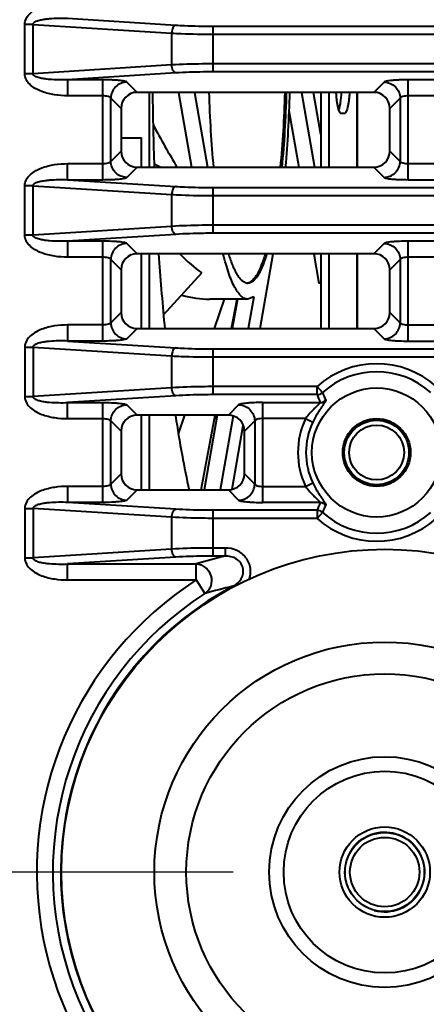
# Model space of a CAD drawing. Units: millimetres. Extents: x 9058 to 12801, y -2706 to 2587.
# Drawn here: x 9993 to 10018, y -248 to -187 of the extents above; entities that cross this region are included whole.
import ezdxf

# ---------------------------------------------------------------- set-up
doc = ezdxf.new("R2010")
doc.units = ezdxf.units.MM
doc.header["$LTSCALE"] = 81.675
doc.header["$PDSIZE"] = 0.01
doc.layers.get('0').update_dxf_attribs({"linetype": 'CONTINUOUS', "lineweight": 40})
doc.layers.get('Defpoints').update_dxf_attribs({"color": 27, "linetype": 'CONTINUOUS', "lineweight": 13})
doc.layers.add('dim', color=50, linetype='CONTINUOUS', lineweight=25)
doc.layers.add('ex', color=141, linetype='CONTINUOUS', lineweight=15)
doc.styles.add('ISO', font='ISOCP.SHX', dxfattribs={"bigfont": 'gbcbig.shx'})
doc.dimstyles.new('DIMSTYLE_1_4533', dxfattribs={"dimtxt": 37.5, "dimasz": 30, "dimexe": 9.375, "dimexo": 9.375, "dimgap": 11.25, "dimtad": 1, "dimdsep": 46, "dimtxsty": 'ISO', "dimblk": '_FILLED', "dimblk1": '_FILLED', "dimblk2": '_FILLED', "dimcen": 0.09, "dimadec": 1, "dimazin": 2, "dimtp": 0.01, "dimtm": 0.01, "dimtfac": 1, "dimtmove": 0, "dimatfit": 0, "dimldrblk": '_FILLED', "dimfxl": 0, "dimtolj": 1, "dimarcsym": 0})

# ---------------------------------------------------------------- blocks, each defined once
blk = doc.blocks.new('_FILLED')
at = {"color": 0, "linetype": 'ByBlock'}
blk.add_solid([(0, 0), (-1, 0.2), (-1, -0.2)], dxfattribs=at)
blk = doc.blocks.new('*D44')
at = {"layer": 'Defpoints', "color": 0}
for p in [(10015.245, -67.52), (9872.847, -239.52), (10015.245, -239.52)]:
    blk.add_point(p, dxfattribs=at)
at = {"layer": 'dim', "color": 0, "lineweight": -2}
for p, q in [((10005.87, -67.52), (9863.472, -67.52)), ((9872.847, -97.52), (9872.847, -209.52)), ((10005.87, -239.52), (9863.472, -239.52))]:
    blk.add_line(p, q, dxfattribs=at)
at = {"layer": 'dim', "color": 0, "lineweight": -2, "xscale": 30, "yscale": 30, "zscale": 30}
for p, rotation in [((9872.847, -67.52), 90), ((9872.847, -239.52), 270)]:
    blk.add_blockref('_FILLED', p, dxfattribs=dict(at, rotation=rotation))
at = {"layer": 'dim', "color": 0, "insert": (9811.597, -153.52), "char_height": 37.5, "attachment_point": 5, "rotation": 90, "style": 'ISO'}
blk.add_mtext('\\A1;6.8"\\P172mm', dxfattribs=at)
blk = doc.blocks.new('*D45')
at = {"layer": 'Defpoints', "color": 0}
for p in [(10015.245, -239.52), (10245.245, -239.52), (10245.245, -419.603)]:
    blk.add_point(p, dxfattribs=at)
at = {"layer": 'dim', "color": 0, "lineweight": -2}
for p, q in [((10015.245, -248.895), (10015.245, -428.978)), ((10245.245, -248.895), (10245.245, -428.978)), ((10045.245, -419.603), (10215.245, -419.603))]:
    blk.add_line(p, q, dxfattribs=at)
at = {"layer": 'dim', "color": 0, "lineweight": -2, "xscale": 30, "yscale": 30, "zscale": 30, "rotation": 180}
blk.add_blockref('_FILLED', (10015.245, -419.603), dxfattribs=at)
at = {"layer": 'dim', "color": 0, "lineweight": -2, "xscale": 30, "yscale": 30, "zscale": 30}
blk.add_blockref('_FILLED', (10245.245, -419.603), dxfattribs=at)
at = {"layer": 'dim', "color": 0, "insert": (10130.245, -358.353), "char_height": 37.5, "attachment_point": 5, "style": 'ISO'}
blk.add_mtext('\\A1;9"\\P230mm', dxfattribs=at)

msp = doc.modelspace()

# ---------------------------------------------------------------- linework, layer by layer
for p, q in [((9995.622, -186.614), (10002.315, -187.036)), ((9992.968, -190.047), (9992.968, -186.992)), ((9993.483, -186.992), (9992.968, -186.992)), ((9993.483, -190.047), (9993.483, -186.992)), ((9993.483, -186.992), (10002.058, -187.533)), ((10004.63, -189.936), (10004.63, -187.103)), ((10004.63, -187.103), (10039.53, -187.103)), ((10002.058, -187.533), (10002.058, -189.506)), ((10004.63, -187.601), (10039.53, -187.601)), ((10002.058, -189.506), (9993.483, -190.047)), ((10039.53, -189.439), (10004.63, -189.439)), ((9993.483, -190.047), (9992.968, -190.047)), ((10002.315, -190.004), (9995.622, -190.426)), ((10039.53, -189.936), (10004.63, -189.936)), ((9995.622, -190.426), (9995.622, -191.42)), ((9997.795, -190.426), (9995.622, -190.426)), ((9997.795, -196.614), (9997.795, -190.426)), ((9999.923, -191.203), (9999.287, -190.567)), ((10015.204, -190.567), (10014.568, -191.203)), ((10016.696, -196.614), (10016.696, -190.426)), ((10041.745, -190.426), (10016.696, -190.426)), ((9997.795, -191.42), (9995.622, -191.42)), ((9998.292, -195.478), (9998.292, -191.561)), ((9998.928, -192.197), (9998.292, -191.561)), ((10014.568, -191.203), (9999.923, -191.203)), ((10000.688, -195.837), (10000.688, -191.203)), ((10002.48, -191.203), (10003.286, -195.837)), ((10003.465, -191.203), (10004.27, -195.837)), ((10010.103, -191.203), (10010.909, -195.837)), ((10011.293, -193.807), (10010.841, -191.203)), ((10011.293, -191.203), (10011.293, -195.837)), ((10011.786, -191.203), (10011.786, -195.837)), ((10013.524, -191.203), (10013.524, -195.837)), ((10013.532, -191.203), (10013.532, -195.837)), ((10016.198, -191.561), (10015.562, -192.197)), ((10016.198, -191.561), (10016.198, -195.478)), ((10041.745, -191.42), (10016.696, -191.42)), ((9998.928, -192.197), (9998.928, -194.842)), ((10009.312, -192.318), (10009.924, -195.837)), ((10012.742, -192.52), (10012.568, -192.52)), ((10015.562, -194.842), (10015.562, -192.197)), ((9998.928, -194.02), (10000.196, -194.02)), ((10000.196, -195.837), (10000.196, -194.02)), ((9998.292, -195.478), (9998.928, -194.842)), ((10015.562, -194.842), (10016.198, -195.478)), ((9995.622, -196.614), (9995.622, -195.619)), ((9995.622, -195.619), (9997.795, -195.619)), ((9999.287, -196.473), (9999.923, -195.837)), ((9999.923, -195.837), (10014.568, -195.837)), ((10000.987, -195.628), (10001.385, -195.837)), ((10014.568, -195.837), (10015.204, -196.473)), ((10016.696, -195.619), (10041.745, -195.619)), ((9992.968, -200.047), (9992.968, -196.992)), ((9993.483, -196.992), (9992.968, -196.992)), ((9993.483, -200.047), (9993.483, -196.992)), ((9993.483, -196.992), (10002.058, -197.533)), ((9995.622, -196.614), (10002.315, -197.036)), ((9995.622, -196.614), (9997.795, -196.614)), ((10016.696, -196.614), (10041.745, -196.614)), ((10002.058, -197.533), (10002.058, -199.506)), ((10004.63, -199.936), (10004.63, -197.103)), ((10004.63, -197.103), (10039.53, -197.103)), ((10004.63, -197.601), (10039.53, -197.601)), ((10002.058, -199.506), (9993.483, -200.047)), ((10039.53, -199.439), (10004.63, -199.439)), ((9993.483, -200.047), (9992.968, -200.047)), ((10002.315, -200.004), (9995.622, -200.426)), ((10039.53, -199.936), (10004.63, -199.936)), ((9995.622, -200.426), (9995.622, -201.42)), ((9997.795, -200.426), (9995.622, -200.426)), ((9997.795, -206.614), (9997.795, -200.426)), ((9999.923, -201.203), (9999.287, -200.567)), ((10015.204, -200.567), (10014.568, -201.203)), ((10016.696, -206.614), (10016.696, -200.426)), ((10042.469, -200.426), (10016.696, -200.426)), ((10014.568, -201.203), (9999.923, -201.203)), ((10000.196, -205.837), (10000.196, -201.203)), ((10000.688, -205.837), (10000.688, -201.203)), ((10007.538, -205.837), (10008.343, -201.203)), ((10010.857, -201.203), (10011.174, -203.029)), ((10011.293, -201.203), (10011.293, -205.837)), ((10011.786, -201.203), (10011.786, -205.837)), ((10013.524, -201.203), (10013.524, -205.837)), ((10013.532, -201.203), (10013.532, -205.837)), ((9997.795, -201.42), (9995.622, -201.42)), ((9998.928, -202.197), (9998.292, -201.561)), ((9998.292, -205.478), (9998.292, -201.561)), ((10016.198, -201.561), (10015.562, -202.197)), ((10016.198, -201.561), (10016.198, -205.478)), ((10042.933, -201.42), (10016.696, -201.42)), ((9998.928, -202.197), (9998.928, -204.842)), ((10001.563, -204.999), (10003.921, -202.397)), ((10015.562, -204.842), (10015.562, -202.197)), ((10011.293, -203.029), (10011.174, -203.029)), ((10006.773, -204.02), (10004.414, -204.02)), ((10004.716, -205.837), (10005.34, -204.02)), ((10005.771, -205.837), (10006.112, -204.02)), ((10006.131, -204.02), (10005.815, -205.837)), ((10007.142, -203.869), (10006.773, -204.02)), ((10007.142, -203.869), (10006.8, -205.837)), ((9998.928, -204.842), (9998.292, -205.478)), ((10015.562, -204.842), (10016.198, -205.478)), ((10001.613, -205.602), (10001.637, -205.845)), ((9995.622, -205.619), (9995.622, -206.614)), ((9997.795, -205.619), (9995.622, -205.619)), ((9999.923, -205.837), (9999.287, -206.473)), ((9999.923, -205.837), (10014.568, -205.837)), ((10014.568, -205.837), (10015.204, -206.473)), ((10016.696, -205.619), (10046.762, -205.619)), ((9997.795, -206.614), (9995.622, -206.614)), ((9995.622, -206.614), (10002.315, -207.036)), ((10016.696, -206.614), (10047.947, -206.614)), ((9992.968, -206.992), (9992.968, -210.047)), ((9992.968, -206.992), (9993.483, -206.992)), ((9993.483, -206.992), (9993.483, -210.047)), ((9993.483, -206.992), (10002.058, -207.533)), ((10004.63, -209.936), (10004.63, -207.103)), ((10004.63, -207.103), (10039.53, -207.103)), ((10002.058, -207.533), (10002.058, -209.506)), ((10004.63, -207.601), (10039.53, -207.601)), ((10002.058, -209.506), (9993.483, -210.047)), ((10011.056, -209.439), (10004.63, -209.439)), ((10011.39, -209.808), (10011.056, -209.439)), ((10011.056, -209.936), (10011.056, -209.439)), ((9992.968, -210.047), (9993.483, -210.047)), ((10002.315, -210.004), (9995.622, -210.426)), ((9995.622, -211.42), (9995.622, -210.426)), ((9995.622, -210.426), (9997.795, -210.426)), ((9997.795, -216.614), (9997.795, -210.426)), ((10011.056, -209.936), (10004.63, -209.936)), ((10007.696, -216.614), (10007.696, -210.426)), ((10007.696, -210.426), (10011.25, -210.426)), ((9999.287, -210.567), (9999.923, -211.203)), ((10006.204, -210.567), (10005.568, -211.203)), ((9995.622, -211.42), (9997.795, -211.42)), ((9998.292, -211.561), (9998.928, -212.197)), ((9998.292, -215.478), (9998.292, -211.561)), ((10005.568, -211.203), (9999.923, -211.203)), ((10000.196, -215.837), (10000.196, -211.203)), ((10000.688, -215.837), (10000.688, -211.203)), ((10002.479, -212.361), (10002.876, -211.203)), ((10003.892, -215.837), (10004.763, -211.203)), ((10004.882, -211.203), (10004.077, -215.837)), ((10005.858, -211.253), (10005.061, -215.837)), ((10007.198, -211.561), (10006.562, -212.197)), ((10007.198, -211.561), (10007.198, -215.478)), ((10010.35, -211.42), (10007.696, -211.42)), ((10010.35, -211.42), (10010.799, -211.635)), ((9998.928, -212.197), (9998.928, -214.842)), ((10005.807, -215.789), (10006.493, -211.847)), ((10006.562, -214.842), (10006.562, -212.197)), ((9998.928, -214.842), (9998.292, -215.478)), ((10006.562, -214.842), (10007.198, -215.478)), ((9995.622, -215.619), (9995.622, -216.614)), ((9997.795, -215.619), (9995.622, -215.619)), ((9999.923, -215.837), (9999.287, -216.473)), ((9999.923, -215.837), (10005.568, -215.837)), ((10005.568, -215.837), (10006.204, -216.473)), ((10007.696, -215.619), (10010.35, -215.619)), ((10010.35, -215.619), (10010.799, -215.405)), ((9992.968, -216.992), (9992.968, -220.047)), ((9992.968, -216.992), (9993.483, -216.992)), ((9993.483, -216.992), (9993.483, -220.047)), ((10002.058, -217.533), (9993.483, -216.992)), ((10002.315, -217.036), (9995.622, -216.614)), ((9997.795, -216.614), (9995.622, -216.614)), ((10004.63, -219.936), (10004.63, -217.103)), ((10011.056, -217.103), (10004.63, -217.103)), ((10011.25, -216.614), (10007.696, -216.614)), ((10011.056, -217.103), (10011.056, -217.601)), ((10002.058, -217.533), (10002.058, -219.506)), ((10011.056, -217.601), (10004.63, -217.601)), ((10011.39, -217.232), (10011.056, -217.601)), ((10002.058, -219.506), (9993.483, -220.047)), ((10005.387, -219.439), (10004.63, -219.439)), ((10005.387, -219.936), (10005.387, -219.439)), ((9992.968, -220.047), (9993.483, -220.047)), ((10002.315, -220.004), (9995.622, -220.426)), ((10005.387, -219.936), (10004.63, -219.936)), ((9995.622, -221.42), (9995.622, -220.426)), ((9995.622, -220.426), (10003.584, -220.426)), ((10003.584, -221.42), (10003.584, -220.426)), ((9995.622, -221.42), (10003.584, -221.42)), ((10003.584, -221.42), (10004.122, -222.256)), ((10005.852, -221.809), (10005.88, -221.862))]:
    msp.add_line(p, q)
for centre, radius in [((10014.745, -213.52), 4), ((10014.745, -213.52), 2.1), ((10014.745, -213.52), 2), ((10014.745, -213.52), 1.7), ((10015.245, -239.52), 20), ((10015.245, -239.52), 14.255), ((10015.245, -239.52), 12.278), ((10015.245, -239.52), 7.15), ((10015.245, -239.52), 6.25), ((10015.245, -239.52), 2.8), ((10015.245, -239.52), 2.45), ((10015.245, -239.52), 2.15)]:
    msp.add_circle(centre, radius)
for centre, radius, start, end in [((10191.978, -189.074), 191.115, 180.63952, 182.03178), ((10149.698, -191.331), 148.772, 183.80867, 185.50445), ((10014.745, -213.52), 5.501, 47.88504, 132.11496), ((10014.745, -213.52), 5.004, 47.88504, 132.11496), ((10032.361, -200.994), 22.748, 202.79653, 204.10592), ((10037.711, -199.68), 28.559, 201.04512, 202.10103), ((9979.333, -195.563), 29.931, 328.02785, 328.47625), ((10014.745, -213.52), 4.871, 154.46428, 205.53572), ((10014.745, -213.52), 4.373, 154.46428, 205.53572), ((10037.711, -227.359), 28.56, 157.89897, 158.95487), ((10032.361, -226.046), 22.748, 155.89408, 157.20346), ((10014.745, -213.52), 5.501, 227.88504, 312.11496), ((10014.745, -213.52), 5.004, 227.88504, 312.11496), ((10016.01, -262.629), 43.995, 103.97386, 106.4067), ((10015.245, -239.52), 21.531, 122.79347, 259.94003), ((10015.245, -239.52), 20.047, 117.93949, 356.15511), ((10015.883, -264.214), 43.575, 103.30827, 105.65786), ((10015.245, -239.52), 20.537, 122.79349, 354.93628)]:
    msp.add_arc(centre, radius, start, end)
for centre, major_axis, ratio, start_param, end_param in [((9999.934, -192.208), (0.715, -0.715), 0.989133, 2.361658, 3.921528), ((10014.557, -192.208), (0.715, 0.715), 0.989133, 5.50325, 7.06312), ((10002.938, -189.02), (-7.204, 14.913), 0.22355, 1.745403, 1.935984), ((9999.934, -194.831), (-0.715, -0.715), 0.989133, 5.50325, 7.06312), ((10014.557, -194.831), (-0.715, 0.715), 0.989133, 8.644843, 10.204713), ((9999.934, -202.208), (0.715, -0.715), 0.989133, 2.361658, 3.921528), ((10002.938, -189.02), (-6.218, 14.747), 0.441067, 2.336724, 2.48822), ((10014.557, -202.208), (0.715, 0.715), 0.989133, 5.50325, 7.06312), ((10002.938, -189.02), (-2.405, 14.926), 0.617652, 2.860821, 3.042315), ((9999.934, -204.831), (0.715, 0.715), 0.989133, 2.361658, 3.921528), ((10014.557, -204.831), (-0.715, 0.715), 0.989133, 8.644843, 10.204713), ((9999.934, -212.208), (-0.715, 0.715), 0.989133, 5.50325, 7.06312), ((10005.557, -212.208), (0.715, 0.715), 0.989133, 5.50325, 7.06312), ((9999.934, -214.831), (0.715, 0.715), 0.989133, 2.361658, 3.921528), ((10005.557, -214.831), (-0.715, 0.715), 0.989133, 2.361658, 3.921528)]:
    msp.add_ellipse(centre, major_axis=major_axis, ratio=ratio, start_param=start_param, end_param=end_param)
for points, knots in [([(9992.968, -186.992), (9992.968, -186.858), (9993.045, -186.586), (9993.315, -186.274), (9993.652, -186.044), (9994.147, -185.82), (9994.81, -185.658), (9995.352, -185.619), (9995.622, -185.619)], [0, 0, 0, 0, 0.124234, 0.249072, 0.374193, 0.499412, 0.749615, 1, 1, 1, 1]), ([(9993.483, -186.992), (9993.474, -186.902), (9993.641, -186.804), (9993.806, -186.75), (9993.991, -186.702), (9994.221, -186.663), (9994.594, -186.622), (9995.061, -186.602), (9995.436, -186.607), (9995.622, -186.614)], [0, 0, 0, 0, 0.122014, 0.185168, 0.248108, 0.373679, 0.499077, 0.749598, 1, 1, 1, 1]), ([(10002.315, -187.036), (10002.237, -187.049), (10002.138, -187.175), (10002.078, -187.355), (10002.061, -187.472), (10002.058, -187.533)], [0, 0, 0, 0, 0.404395, 0.688735, 1, 1, 1, 1]), ([(10002.315, -187.036), (10002.495, -187.047), (10003.266, -187.088), (10004.038, -187.103), (10004.63, -187.103)], [0, 0, 0, 0, 0.233408, 1, 1, 1, 1]), ([(10002.058, -187.533), (10002.258, -187.545), (10003.115, -187.585), (10003.973, -187.601), (10004.63, -187.601)], [0, 0, 0, 0, 0.233399, 1, 1, 1, 1]), ([(10004.63, -189.439), (10004.406, -189.439), (10003.548, -189.445), (10002.69, -189.47), (10002.058, -189.506)], [0, 0, 0, 0, 0.261501, 1, 1, 1, 1]), ([(10002.315, -190.004), (10002.237, -189.99), (10002.138, -189.865), (10002.078, -189.684), (10002.061, -189.567), (10002.058, -189.506)], [0, 0, 0, 0, 0.404396, 0.688735, 1, 1, 1, 1]), ([(9995.622, -191.42), (9995.352, -191.42), (9994.81, -191.381), (9994.147, -191.22), (9993.653, -190.996), (9993.315, -190.766), (9993.09, -190.504), (9992.986, -190.251), (9992.969, -190.115), (9992.968, -190.047)], [0, 0, 0, 0, 0.250098, 0.500017, 0.625099, 0.750084, 0.874803, 0.937401, 1, 1, 1, 1]), ([(9995.622, -190.426), (9995.436, -190.433), (9995.062, -190.437), (9994.594, -190.417), (9994.221, -190.376), (9993.991, -190.338), (9993.806, -190.29), (9993.641, -190.235), (9993.475, -190.138), (9993.483, -190.047)], [0, 0, 0, 0, 0.250317, 0.500753, 0.626108, 0.751637, 0.814555, 0.877688, 1, 1, 1, 1]), ([(10004.63, -189.936), (10004.428, -189.936), (10003.656, -189.942), (10002.884, -189.968), (10002.315, -190.004)], [0, 0, 0, 0, 0.261501, 1, 1, 1, 1]), ([(9999.287, -190.567), (9999.273, -190.553), (9999.219, -190.532), (9999.119, -190.507), (9998.973, -190.484), (9998.789, -190.464), (9998.572, -190.447), (9998.237, -190.43), (9997.975, -190.426), (9997.795, -190.426)], [0, 0, 0, 0, 0.040041, 0.109569, 0.207818, 0.332076, 0.478481, 0.642298, 1, 1, 1, 1]), ([(9999.287, -190.567), (9999.158, -190.568), (9998.899, -190.623), (9998.569, -190.844), (9998.348, -191.173), (9998.294, -191.433), (9998.292, -191.561)], [0, 0, 0, 0, 0.249387, 0.5, 0.750613, 1, 1, 1, 1]), ([(10016.696, -190.426), (10016.516, -190.426), (10016.254, -190.43), (10015.919, -190.447), (10015.701, -190.464), (10015.517, -190.484), (10015.372, -190.507), (10015.272, -190.532), (10015.218, -190.553), (10015.204, -190.567)], [0, 0, 0, 0, 0.357614, 0.521382, 0.667774, 0.792056, 0.890357, 0.959933, 1, 1, 1, 1]), ([(10015.204, -190.567), (10015.332, -190.568), (10015.592, -190.623), (10015.921, -190.844), (10016.142, -191.173), (10016.197, -191.433), (10016.198, -191.561)], [0, 0, 0, 0, 0.249387, 0.5, 0.750613, 1, 1, 1, 1]), ([(9998.292, -191.561), (9998.285, -191.538), (9998.231, -191.494), (9998.065, -191.435), (9997.909, -191.42), (9997.795, -191.42)], [0, 0, 0, 0, 0.138228, 0.359539, 1, 1, 1, 1]), ([(10004.369, -191.204), (10004.391, -192.002), (10004.457, -193.55), (10004.575, -195.095), (10004.648, -195.843)], [0, 0, 0, 0, 0.514756, 1, 1, 1, 1]), ([(10008.8, -195.844), (10008.873, -195.096), (10008.991, -193.551), (10009.057, -192.003), (10009.079, -191.206)], [0, 0, 0, 0, 0.485228, 1, 1, 1, 1]), ([(10008.899, -195.843), (10008.971, -195.095), (10009.089, -193.55), (10009.155, -192.002), (10009.177, -191.204)], [0, 0, 0, 0, 0.485244, 1, 1, 1, 1]), ([(10009.353, -191.205), (10009.333, -192), (10009.271, -193.55), (10009.162, -195.097), (10009.095, -195.85)], [0, 0, 0, 0, 0.512637, 1, 1, 1, 1]), ([(10012.568, -192.52), (10012.549, -192.52), (10012.518, -192.502), (10012.487, -192.466), (10012.45, -192.406), (10012.408, -192.303), (10012.364, -192.148), (10012.324, -191.956), (10012.29, -191.731), (10012.262, -191.478), (10012.248, -191.301), (10012.242, -191.208)], [0, 0, 0, 0, 0.041474, 0.069434, 0.103699, 0.192547, 0.308713, 0.450602, 0.615543, 0.8, 1, 1, 1, 1]), ([(10012.41, -192.295), (10012.432, -192.23), (10012.47, -192.079), (10012.535, -191.718), (10012.563, -191.42), (10012.576, -191.208)], [0, 0, 0, 0, 0.188008, 0.422304, 1, 1, 1, 1]), ([(10013.069, -191.208), (10013.063, -191.301), (10013.049, -191.478), (10013.02, -191.731), (10012.986, -191.956), (10012.946, -192.148), (10012.902, -192.303), (10012.861, -192.406), (10012.823, -192.466), (10012.792, -192.502), (10012.761, -192.52), (10012.742, -192.52)], [0, 0, 0, 0, 0.2, 0.384457, 0.549398, 0.691287, 0.807453, 0.896301, 0.930566, 0.958526, 1, 1, 1, 1]), ([(10016.696, -191.42), (10016.582, -191.42), (10016.426, -191.435), (10016.26, -191.494), (10016.206, -191.538), (10016.198, -191.561)], [0, 0, 0, 0, 0.640316, 0.861706, 1, 1, 1, 1]), ([(9992.968, -196.992), (9992.968, -196.858), (9993.045, -196.586), (9993.315, -196.274), (9993.652, -196.044), (9994.147, -195.82), (9994.81, -195.658), (9995.352, -195.619), (9995.622, -195.619)], [0, 0, 0, 0, 0.124234, 0.249072, 0.374193, 0.499412, 0.749615, 1, 1, 1, 1]), ([(9997.795, -195.619), (9997.909, -195.619), (9998.065, -195.605), (9998.231, -195.546), (9998.285, -195.501), (9998.292, -195.478)], [0, 0, 0, 0, 0.640316, 0.861706, 1, 1, 1, 1]), ([(9999.287, -196.473), (9999.158, -196.471), (9998.899, -196.417), (9998.569, -196.196), (9998.348, -195.866), (9998.294, -195.607), (9998.292, -195.478)], [0, 0, 0, 0, 0.249387, 0.5, 0.750613, 1, 1, 1, 1]), ([(10015.204, -196.473), (10015.332, -196.471), (10015.592, -196.417), (10015.921, -196.196), (10016.142, -195.866), (10016.197, -195.607), (10016.198, -195.478)], [0, 0, 0, 0, 0.249387, 0.5, 0.750613, 1, 1, 1, 1]), ([(10016.198, -195.478), (10016.206, -195.501), (10016.26, -195.546), (10016.426, -195.605), (10016.582, -195.619), (10016.696, -195.619)], [0, 0, 0, 0, 0.138228, 0.359539, 1, 1, 1, 1]), ([(9993.483, -196.992), (9993.474, -196.902), (9993.641, -196.804), (9993.806, -196.75), (9993.991, -196.702), (9994.221, -196.663), (9994.594, -196.622), (9995.061, -196.602), (9995.436, -196.607), (9995.622, -196.614)], [0, 0, 0, 0, 0.122014, 0.185168, 0.248108, 0.373679, 0.499077, 0.749598, 1, 1, 1, 1]), ([(9997.795, -196.614), (9997.975, -196.614), (9998.237, -196.609), (9998.572, -196.592), (9998.789, -196.575), (9998.973, -196.555), (9999.119, -196.532), (9999.219, -196.507), (9999.273, -196.487), (9999.287, -196.473)], [0, 0, 0, 0, 0.357614, 0.521382, 0.667774, 0.792056, 0.890357, 0.959933, 1, 1, 1, 1]), ([(10002.315, -197.036), (10002.237, -197.049), (10002.138, -197.175), (10002.078, -197.355), (10002.061, -197.472), (10002.058, -197.533)], [0, 0, 0, 0, 0.404395, 0.688735, 1, 1, 1, 1]), ([(10002.315, -197.036), (10002.495, -197.047), (10003.266, -197.088), (10004.038, -197.103), (10004.63, -197.103)], [0, 0, 0, 0, 0.233408, 1, 1, 1, 1]), ([(10015.204, -196.473), (10015.218, -196.487), (10015.272, -196.507), (10015.372, -196.532), (10015.517, -196.555), (10015.701, -196.575), (10015.919, -196.592), (10016.254, -196.609), (10016.516, -196.614), (10016.696, -196.614)], [0, 0, 0, 0, 0.040041, 0.109569, 0.207818, 0.332076, 0.478481, 0.642298, 1, 1, 1, 1]), ([(10002.058, -197.533), (10002.258, -197.545), (10003.115, -197.585), (10003.973, -197.601), (10004.63, -197.601)], [0, 0, 0, 0, 0.233399, 1, 1, 1, 1]), ([(10004.63, -199.439), (10004.406, -199.439), (10003.548, -199.445), (10002.69, -199.47), (10002.058, -199.506)], [0, 0, 0, 0, 0.261501, 1, 1, 1, 1]), ([(10002.315, -200.004), (10002.237, -199.99), (10002.138, -199.865), (10002.078, -199.684), (10002.061, -199.567), (10002.058, -199.506)], [0, 0, 0, 0, 0.404396, 0.688735, 1, 1, 1, 1]), ([(9995.622, -201.42), (9995.352, -201.42), (9994.81, -201.381), (9994.147, -201.22), (9993.653, -200.996), (9993.315, -200.766), (9993.09, -200.504), (9992.986, -200.251), (9992.969, -200.115), (9992.968, -200.047)], [0, 0, 0, 0, 0.250098, 0.500017, 0.625099, 0.750084, 0.874803, 0.937401, 1, 1, 1, 1]), ([(9995.622, -200.426), (9995.436, -200.433), (9995.062, -200.437), (9994.594, -200.417), (9994.221, -200.376), (9993.991, -200.338), (9993.806, -200.29), (9993.641, -200.235), (9993.475, -200.138), (9993.483, -200.047)], [0, 0, 0, 0, 0.250317, 0.500753, 0.626108, 0.751637, 0.814555, 0.877688, 1, 1, 1, 1]), ([(10004.63, -199.936), (10004.428, -199.936), (10003.656, -199.942), (10002.884, -199.968), (10002.315, -200.004)], [0, 0, 0, 0, 0.261501, 1, 1, 1, 1]), ([(9999.287, -200.567), (9999.273, -200.553), (9999.219, -200.532), (9999.119, -200.507), (9998.973, -200.484), (9998.789, -200.464), (9998.572, -200.447), (9998.237, -200.43), (9997.975, -200.426), (9997.795, -200.426)], [0, 0, 0, 0, 0.040041, 0.109569, 0.207818, 0.332076, 0.478481, 0.642298, 1, 1, 1, 1]), ([(9999.287, -200.567), (9999.158, -200.568), (9998.899, -200.623), (9998.569, -200.844), (9998.348, -201.173), (9998.294, -201.433), (9998.292, -201.561)], [0, 0, 0, 0, 0.249387, 0.5, 0.750613, 1, 1, 1, 1]), ([(10016.696, -200.426), (10016.516, -200.426), (10016.254, -200.43), (10015.919, -200.447), (10015.701, -200.464), (10015.517, -200.484), (10015.372, -200.507), (10015.272, -200.532), (10015.218, -200.553), (10015.204, -200.567)], [0, 0, 0, 0, 0.357614, 0.521382, 0.667774, 0.792056, 0.890357, 0.959933, 1, 1, 1, 1]), ([(10015.204, -200.567), (10015.332, -200.568), (10015.592, -200.623), (10015.921, -200.844), (10016.142, -201.173), (10016.197, -201.433), (10016.198, -201.561)], [0, 0, 0, 0, 0.249387, 0.5, 0.750613, 1, 1, 1, 1]), ([(10006.773, -204.02), (10006.704, -204.02), (10006.554, -203.983), (10006.348, -203.834), (10006.151, -203.602), (10005.959, -203.285), (10005.771, -202.885), (10005.59, -202.402), (10005.414, -201.84), (10005.309, -201.437), (10005.257, -201.223)], [0, 0, 0, 0, 0.06231, 0.135146, 0.225241, 0.335924, 0.468611, 0.623716, 0.801029, 1, 1, 1, 1]), ([(10005.587, -201.244), (10005.662, -201.486), (10005.781, -201.828), (10005.969, -202.242), (10006.105, -202.49), (10006.243, -202.691), (10006.383, -202.847), (10006.527, -202.956), (10006.63, -202.998), (10006.68, -203.009)], [0, 0, 0, 0, 0.355351, 0.505104, 0.636371, 0.749699, 0.846304, 0.92845, 1, 1, 1, 1]), ([(10006.754, -203.012), (10006.804, -203.003), (10006.91, -202.963), (10007.057, -202.854), (10007.201, -202.697), (10007.342, -202.492), (10007.481, -202.239), (10007.673, -201.814), (10007.794, -201.462), (10007.871, -201.213)], [0, 0, 0, 0, 0.070889, 0.152187, 0.248114, 0.361079, 0.492346, 0.64255, 1, 1, 1, 1]), ([(10006.773, -203.02), (10006.826, -203.02), (10006.938, -202.998), (10007.096, -202.906), (10007.249, -202.759), (10007.399, -202.559), (10007.546, -202.305), (10007.751, -201.868), (10007.879, -201.504), (10007.96, -201.244)], [0, 0, 0, 0, 0.070349, 0.149035, 0.242069, 0.352971, 0.483631, 0.634901, 1, 1, 1, 1]), ([(9998.292, -201.561), (9998.285, -201.538), (9998.231, -201.494), (9998.065, -201.435), (9997.909, -201.42), (9997.795, -201.42)], [0, 0, 0, 0, 0.138228, 0.359539, 1, 1, 1, 1]), ([(10016.696, -201.42), (10016.582, -201.42), (10016.426, -201.435), (10016.26, -201.494), (10016.206, -201.538), (10016.198, -201.561)], [0, 0, 0, 0, 0.640316, 0.861706, 1, 1, 1, 1]), ([(9998.292, -205.478), (9998.285, -205.501), (9998.231, -205.546), (9998.065, -205.605), (9997.909, -205.619), (9997.795, -205.619)], [0, 0, 0, 0, 0.138229, 0.359522, 1, 1, 1, 1]), ([(9998.292, -205.478), (9998.294, -205.607), (9998.348, -205.866), (9998.569, -206.196), (9998.899, -206.417), (9999.158, -206.471), (9999.287, -206.473)], [0, 0, 0, 0, 0.249387, 0.5, 0.750613, 1, 1, 1, 1]), ([(10015.204, -206.473), (10015.332, -206.471), (10015.592, -206.417), (10015.921, -206.196), (10016.142, -205.866), (10016.197, -205.607), (10016.198, -205.478)], [0, 0, 0, 0, 0.249387, 0.5, 0.750613, 1, 1, 1, 1]), ([(10016.198, -205.478), (10016.206, -205.501), (10016.26, -205.546), (10016.426, -205.605), (10016.582, -205.619), (10016.696, -205.619)], [0, 0, 0, 0, 0.138228, 0.359539, 1, 1, 1, 1]), ([(9995.622, -205.619), (9995.352, -205.619), (9994.809, -205.658), (9994.147, -205.82), (9993.652, -206.044), (9993.315, -206.275), (9993.045, -206.586), (9992.968, -206.858), (9992.968, -206.992)], [0, 0, 0, 0, 0.250472, 0.500756, 0.626006, 0.751134, 0.875904, 1, 1, 1, 1]), ([(9995.622, -206.614), (9995.436, -206.607), (9995.061, -206.602), (9994.593, -206.622), (9994.22, -206.663), (9993.99, -206.702), (9993.805, -206.75), (9993.64, -206.805), (9993.474, -206.902), (9993.483, -206.992)], [0, 0, 0, 0, 0.250526, 0.50117, 0.626628, 0.752256, 0.815223, 0.878383, 1, 1, 1, 1]), ([(9999.287, -206.473), (9999.273, -206.487), (9999.219, -206.507), (9999.119, -206.532), (9998.973, -206.555), (9998.789, -206.575), (9998.572, -206.592), (9998.237, -206.609), (9997.975, -206.614), (9997.795, -206.614)], [0, 0, 0, 0, 0.040048, 0.109576, 0.207818, 0.332062, 0.478459, 0.642278, 1, 1, 1, 1]), ([(10015.204, -206.473), (10015.218, -206.487), (10015.272, -206.507), (10015.372, -206.532), (10015.517, -206.555), (10015.701, -206.575), (10015.919, -206.592), (10016.254, -206.609), (10016.516, -206.614), (10016.696, -206.614)], [0, 0, 0, 0, 0.040041, 0.109569, 0.207818, 0.332076, 0.478481, 0.642298, 1, 1, 1, 1]), ([(10002.315, -207.036), (10002.237, -207.049), (10002.138, -207.175), (10002.078, -207.355), (10002.061, -207.472), (10002.058, -207.533)], [0, 0, 0, 0, 0.404395, 0.688735, 1, 1, 1, 1]), ([(10002.315, -207.036), (10002.495, -207.047), (10003.266, -207.088), (10004.038, -207.103), (10004.63, -207.103)], [0, 0, 0, 0, 0.233408, 1, 1, 1, 1]), ([(10002.058, -207.533), (10002.258, -207.545), (10003.115, -207.585), (10003.973, -207.601), (10004.63, -207.601)], [0, 0, 0, 0, 0.233399, 1, 1, 1, 1]), ([(10004.63, -209.439), (10004.406, -209.439), (10003.548, -209.445), (10002.69, -209.47), (10002.058, -209.506)], [0, 0, 0, 0, 0.261501, 1, 1, 1, 1]), ([(10002.315, -210.004), (10002.237, -209.99), (10002.138, -209.865), (10002.078, -209.684), (10002.061, -209.567), (10002.058, -209.506)], [0, 0, 0, 0, 0.404396, 0.688735, 1, 1, 1, 1]), ([(9992.968, -210.047), (9992.968, -210.182), (9993.045, -210.454), (9993.316, -210.766), (9993.653, -210.996), (9994.147, -211.22), (9994.81, -211.381), (9995.352, -211.42), (9995.622, -211.42)], [0, 0, 0, 0, 0.124426, 0.249267, 0.374361, 0.499546, 0.749683, 1, 1, 1, 1]), ([(9993.483, -210.047), (9993.474, -210.138), (9993.642, -210.235), (9993.807, -210.29), (9993.992, -210.338), (9994.222, -210.376), (9994.594, -210.417), (9995.062, -210.437), (9995.436, -210.433), (9995.622, -210.426)], [0, 0, 0, 0, 0.122507, 0.185605, 0.24852, 0.37402, 0.499349, 0.749734, 1, 1, 1, 1]), ([(9997.795, -210.426), (9997.975, -210.426), (9998.237, -210.43), (9998.571, -210.447), (9998.789, -210.464), (9998.973, -210.484), (9999.119, -210.507), (9999.219, -210.532), (9999.273, -210.553), (9999.287, -210.567)], [0, 0, 0, 0, 0.357578, 0.52135, 0.667755, 0.792051, 0.890359, 0.959934, 1, 1, 1, 1]), ([(10004.63, -209.936), (10004.428, -209.936), (10003.656, -209.942), (10002.884, -209.968), (10002.315, -210.004)], [0, 0, 0, 0, 0.261501, 1, 1, 1, 1]), ([(10007.696, -210.426), (10007.516, -210.426), (10007.254, -210.43), (10006.919, -210.447), (10006.701, -210.464), (10006.517, -210.484), (10006.372, -210.507), (10006.272, -210.532), (10006.218, -210.553), (10006.204, -210.567)], [0, 0, 0, 0, 0.357614, 0.521382, 0.667774, 0.792056, 0.890357, 0.959933, 1, 1, 1, 1]), ([(10011.25, -210.426), (10011.253, -210.431), (10011.245, -210.45), (10011.224, -210.476), (10011.189, -210.513), (10011.124, -210.577), (10011.025, -210.669), (10010.896, -210.792), (10010.758, -210.931), (10010.568, -211.136), (10010.435, -211.303), (10010.35, -211.42)], [0, 0, 0, 0, 0.013066, 0.03898, 0.077301, 0.125518, 0.242677, 0.377778, 0.524232, 0.678408, 1, 1, 1, 1]), ([(10011.596, -210.285), (10011.599, -210.291), (10011.597, -210.31), (10011.575, -210.361), (10011.519, -210.449), (10011.429, -210.579), (10011.315, -210.743), (10011.188, -210.935), (10011.006, -211.23), (10010.879, -211.468), (10010.799, -211.635)], [0, 0, 0, 0, 0.012923, 0.034654, 0.10599, 0.209598, 0.338311, 0.486208, 0.648667, 1, 1, 1, 1]), ([(9998.292, -211.561), (9998.294, -211.433), (9998.348, -211.173), (9998.569, -210.844), (9998.899, -210.623), (9999.158, -210.568), (9999.287, -210.567)], [0, 0, 0, 0, 0.249387, 0.5, 0.750613, 1, 1, 1, 1]), ([(10006.204, -210.567), (10006.332, -210.568), (10006.592, -210.623), (10006.921, -210.844), (10007.142, -211.173), (10007.197, -211.433), (10007.198, -211.561)], [0, 0, 0, 0, 0.249387, 0.5, 0.750613, 1, 1, 1, 1]), ([(9997.795, -211.42), (9997.909, -211.42), (9998.065, -211.435), (9998.231, -211.494), (9998.285, -211.538), (9998.292, -211.561)], [0, 0, 0, 0, 0.640301, 0.861705, 1, 1, 1, 1]), ([(10002.3, -211.246), (10002.422, -212.058), (10002.676, -213.602), (10002.983, -215.137), (10003.146, -215.864)], [0, 0, 0, 0, 0.524417, 1, 1, 1, 1]), ([(10007.696, -211.42), (10007.582, -211.42), (10007.426, -211.435), (10007.26, -211.494), (10007.206, -211.538), (10007.198, -211.561)], [0, 0, 0, 0, 0.640316, 0.861706, 1, 1, 1, 1]), ([(9995.622, -215.619), (9995.352, -215.619), (9994.809, -215.658), (9994.147, -215.82), (9993.652, -216.044), (9993.315, -216.275), (9993.045, -216.586), (9992.968, -216.858), (9992.968, -216.992)], [0, 0, 0, 0, 0.250467, 0.500743, 0.625987, 0.751103, 0.875857, 1, 1, 1, 1]), ([(9998.292, -215.478), (9998.285, -215.501), (9998.231, -215.546), (9998.065, -215.605), (9997.909, -215.619), (9997.795, -215.619)], [0, 0, 0, 0, 0.138229, 0.359522, 1, 1, 1, 1]), ([(9998.292, -215.478), (9998.294, -215.607), (9998.348, -215.866), (9998.569, -216.196), (9998.899, -216.417), (9999.158, -216.471), (9999.287, -216.473)], [0, 0, 0, 0, 0.249387, 0.5, 0.750613, 1, 1, 1, 1]), ([(10006.204, -216.473), (10006.332, -216.471), (10006.592, -216.417), (10006.921, -216.196), (10007.142, -215.866), (10007.197, -215.607), (10007.198, -215.478)], [0, 0, 0, 0, 0.249387, 0.5, 0.750613, 1, 1, 1, 1]), ([(10007.198, -215.478), (10007.206, -215.501), (10007.26, -215.546), (10007.426, -215.605), (10007.582, -215.619), (10007.696, -215.619)], [0, 0, 0, 0, 0.138228, 0.359539, 1, 1, 1, 1]), ([(10010.35, -215.619), (10010.435, -215.737), (10010.568, -215.904), (10010.758, -216.109), (10010.896, -216.248), (10011.025, -216.371), (10011.124, -216.463), (10011.189, -216.526), (10011.224, -216.564), (10011.245, -216.589), (10011.253, -216.609), (10011.25, -216.614)], [0, 0, 0, 0, 0.321617, 0.475805, 0.622265, 0.757371, 0.874527, 0.922729, 0.961031, 0.986943, 1, 1, 1, 1]), ([(10010.799, -215.405), (10010.879, -215.571), (10011.006, -215.809), (10011.188, -216.105), (10011.315, -216.296), (10011.429, -216.46), (10011.519, -216.591), (10011.575, -216.679), (10011.597, -216.729), (10011.599, -216.749), (10011.596, -216.755)], [0, 0, 0, 0, 0.351333, 0.513792, 0.661689, 0.790402, 0.894011, 0.965346, 0.987077, 1, 1, 1, 1]), ([(9999.287, -216.473), (9999.273, -216.487), (9999.219, -216.507), (9999.119, -216.532), (9998.973, -216.555), (9998.789, -216.575), (9998.572, -216.592), (9998.237, -216.609), (9997.975, -216.614), (9997.795, -216.614)], [0, 0, 0, 0, 0.040048, 0.109576, 0.207818, 0.332062, 0.478459, 0.642278, 1, 1, 1, 1]), ([(10006.204, -216.473), (10006.218, -216.487), (10006.272, -216.507), (10006.372, -216.532), (10006.517, -216.555), (10006.701, -216.575), (10006.919, -216.592), (10007.254, -216.609), (10007.516, -216.614), (10007.696, -216.614)], [0, 0, 0, 0, 0.040041, 0.109569, 0.207818, 0.332076, 0.478481, 0.642298, 1, 1, 1, 1]), ([(9995.622, -216.614), (9995.436, -216.607), (9995.061, -216.602), (9994.593, -216.622), (9994.22, -216.663), (9993.99, -216.702), (9993.805, -216.75), (9993.64, -216.804), (9993.475, -216.902), (9993.483, -216.992)], [0, 0, 0, 0, 0.250498, 0.501114, 0.626558, 0.75217, 0.815127, 0.878276, 1, 1, 1, 1]), ([(10002.058, -217.533), (10002.061, -217.472), (10002.078, -217.355), (10002.138, -217.175), (10002.237, -217.049), (10002.315, -217.036)], [0, 0, 0, 0, 0.311265, 0.595604, 1, 1, 1, 1]), ([(10004.63, -217.103), (10004.428, -217.103), (10003.656, -217.098), (10002.884, -217.072), (10002.315, -217.036)], [0, 0, 0, 0, 0.261758, 1, 1, 1, 1]), ([(10004.63, -217.601), (10004.406, -217.601), (10003.548, -217.595), (10002.69, -217.569), (10002.058, -217.533)], [0, 0, 0, 0, 0.26176, 1, 1, 1, 1]), ([(10004.63, -219.439), (10004.406, -219.439), (10003.548, -219.445), (10002.69, -219.47), (10002.058, -219.506)], [0, 0, 0, 0, 0.261501, 1, 1, 1, 1]), ([(10002.315, -220.004), (10002.237, -219.99), (10002.138, -219.865), (10002.078, -219.684), (10002.061, -219.567), (10002.058, -219.506)], [0, 0, 0, 0, 0.404396, 0.688735, 1, 1, 1, 1]), ([(10006.848, -221.415), (10006.936, -221.192), (10007.004, -220.691), (10006.708, -219.997), (10006.115, -219.54), (10005.627, -219.439), (10005.387, -219.439)], [0, 0, 0, 0, 0.249701, 0.499339, 0.749416, 1, 1, 1, 1]), ([(9992.968, -220.047), (9992.968, -220.182), (9993.045, -220.454), (9993.316, -220.766), (9993.653, -220.996), (9994.147, -221.22), (9994.81, -221.381), (9995.352, -221.42), (9995.622, -221.42)], [0, 0, 0, 0, 0.124426, 0.249267, 0.374361, 0.499546, 0.749683, 1, 1, 1, 1]), ([(9993.483, -220.047), (9993.474, -220.138), (9993.642, -220.235), (9993.807, -220.29), (9993.992, -220.338), (9994.222, -220.376), (9994.594, -220.417), (9995.062, -220.437), (9995.436, -220.433), (9995.622, -220.426)], [0, 0, 0, 0, 0.122507, 0.185605, 0.24852, 0.37402, 0.499349, 0.749734, 1, 1, 1, 1]), ([(10004.63, -219.936), (10004.428, -219.936), (10003.656, -219.942), (10002.884, -219.968), (10002.315, -220.004)], [0, 0, 0, 0, 0.261501, 1, 1, 1, 1]), ([(10005.852, -221.809), (10006.057, -221.705), (10006.336, -221.459), (10006.502, -221.017), (10006.491, -220.656), (10006.331, -220.333), (10005.978, -220.019), (10005.616, -219.932), (10005.387, -219.936)], [0, 0, 0, 0, 0.248012, 0.373819, 0.49995, 0.626118, 0.751961, 1, 1, 1, 1]), ([(10003.584, -220.426), (10003.783, -220.433), (10004.191, -220.594), (10004.542, -221.138), (10004.542, -221.786), (10004.286, -222.142), (10004.122, -222.256)], [0, 0, 0, 0, 0.245534, 0.5, 0.754466, 1, 1, 1, 1])]:
    msp.add_open_spline(points, degree=3, knots=knots)
for points in [[(10006.68, -203.009), (10006.71, -203.016), (10006.742, -203.02), (10006.773, -203.02)], [(10011.056, -209.936), (10011.175, -209.936), (10011.301, -209.887), (10011.39, -209.808)], [(10011.25, -210.426), (10011.374, -210.425), (10011.508, -210.372), (10011.596, -210.285)], [(10011.39, -217.232), (10011.301, -217.152), (10011.175, -217.104), (10011.056, -217.103)], [(10011.25, -216.614), (10011.374, -216.614), (10011.508, -216.667), (10011.596, -216.755)]]:
    msp.add_open_spline(points, degree=3)
at = {"layer": 'ex'}
msp.add_arc((10015.245, -239.52), 2.5, 255, 195, dxfattribs=at)

# ---------------------------------------------------------------- dimensions: what is measured, and where the dimension line sits
at = {"layer": 'dim'}
dim = msp.add_linear_dim(base=(9872.847, -239.52), p1=(10015.245, -67.52), p2=(10015.245, -239.52), angle=90, text='6.8"\\P<>mm', dimstyle='DIMSTYLE_1_4533', override={"dimdec": 0, "dimtxsty": 'ISO', "dimblk": '_FILLED', "dimblk1": '_FILLED', "dimblk2": '_FILLED'}, dxfattribs=at)
dim.commit()
dim.dimension.update_dxf_attribs({"geometry": '*D44', "text_midpoint": (9872.847, -153.52), "dimtype": 160})
dim = msp.add_linear_dim(base=(10245.245, -419.603), p1=(10015.245, -239.52), p2=(10245.245, -239.52), text='9"\\P<>mm', dimstyle='DIMSTYLE_1_4533', override={"dimdec": 0, "dimtxsty": 'ISO', "dimblk": '_FILLED', "dimblk1": '_FILLED', "dimblk2": '_FILLED'}, dxfattribs=at)
dim.commit()
dim.dimension.update_dxf_attribs({"geometry": '*D45', "text_midpoint": (10130.245, -419.603), "dimtype": 160})

doc.saveas('drawing.dxf')
